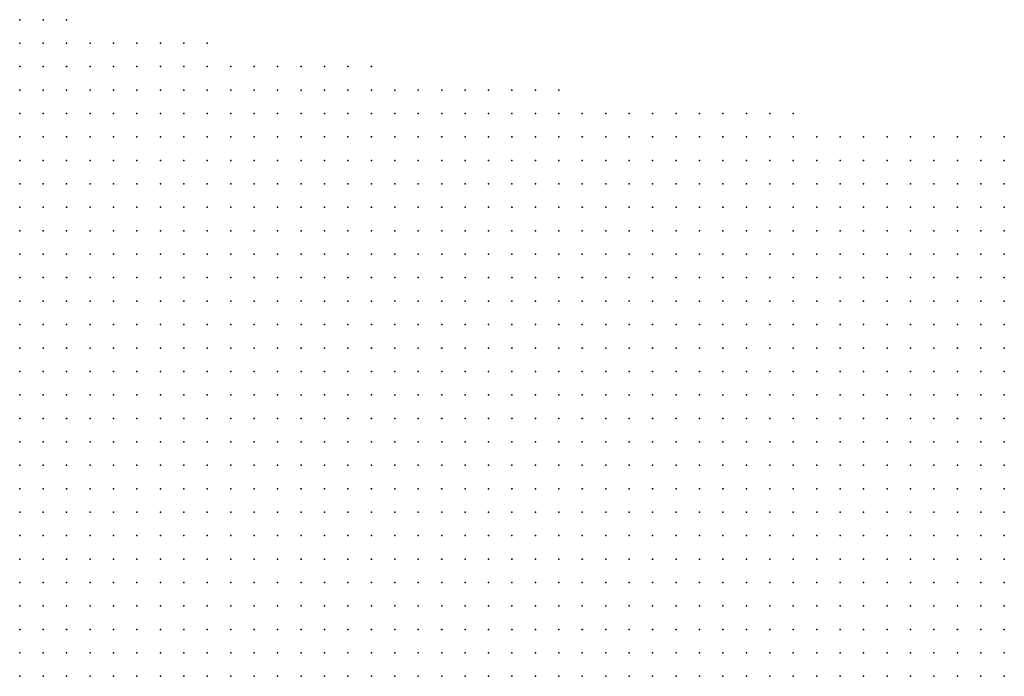
# Model space of a CAD drawing. Units: inches. Extents: x -1.39 to 1.39, y -1.13 to 1.13.
# Drawn here: x 0.61 to 0.7, y 0.79 to 0.85 of the extents above; entities that cross this region are included whole.
import ezdxf

# ---------------------------------------------------------------- set-up
doc = ezdxf.new("R2010")
doc.units = ezdxf.units.IN
doc.header["$MEASUREMENT"] = 0
doc.header["$PDMODE"] = 32
doc.header["$PDSIZE"] = 1e-05
doc.layers.add('layer5', color=5, linetype='Continuous')
doc.layers.add('layer6', color=6, linetype='Continuous')

msp = doc.modelspace()

# ---------------------------------------------------------------- linework, layer by layer
at = {"layer": 'layer5', "color": 5}
for p in [(0.6119, 0.8483), (0.6139, 0.8483), (0.6159, 0.8483), (0.6119, 0.8463), (0.6139, 0.8463), (0.6159, 0.8463), (0.6179, 0.8463), (0.6199, 0.8463), (0.6219, 0.8463), (0.6239, 0.8463), (0.6259, 0.8463), (0.6279, 0.8463), (0.6119, 0.8443), (0.6139, 0.8443), (0.6159, 0.8443), (0.6179, 0.8443), (0.6199, 0.8443), (0.6219, 0.8443), (0.6239, 0.8443), (0.6259, 0.8443), (0.6279, 0.8443), (0.6299, 0.8443), (0.6319, 0.8443), (0.6339, 0.8443), (0.6359, 0.8443), (0.6379, 0.8443), (0.6399, 0.8443), (0.6419, 0.8443), (0.6119, 0.8423), (0.6139, 0.8423), (0.6159, 0.8423), (0.6179, 0.8423), (0.6199, 0.8423), (0.6219, 0.8423), (0.6239, 0.8423), (0.6259, 0.8423), (0.6279, 0.8423), (0.6299, 0.8423), (0.6319, 0.8423), (0.6339, 0.8423), (0.6359, 0.8423), (0.6379, 0.8423), (0.6399, 0.8423), (0.6419, 0.8423), (0.6439, 0.8423), (0.6459, 0.8423), (0.6479, 0.8423), (0.6499, 0.8423), (0.6519, 0.8423), (0.6539, 0.8423), (0.6559, 0.8423), (0.6579, 0.8423), (0.6119, 0.8403), (0.6139, 0.8403), (0.6159, 0.8403), (0.6179, 0.8403), (0.6199, 0.8403), (0.6219, 0.8403), (0.6239, 0.8403), (0.6259, 0.8403), (0.6279, 0.8403), (0.6299, 0.8403), (0.6319, 0.8403), (0.6339, 0.8403), (0.6359, 0.8403), (0.6379, 0.8403), (0.6399, 0.8403), (0.6419, 0.8403), (0.6439, 0.8403), (0.6459, 0.8403), (0.6479, 0.8403), (0.6499, 0.8403), (0.6519, 0.8403), (0.6539, 0.8403), (0.6559, 0.8403), (0.6579, 0.8403), (0.6599, 0.8403), (0.6619, 0.8403), (0.6639, 0.8403), (0.6659, 0.8403), (0.6679, 0.8403), (0.6699, 0.8403), (0.6719, 0.8403), (0.6739, 0.8403), (0.6759, 0.8403), (0.6779, 0.8403), (0.6119, 0.8383), (0.6139, 0.8383), (0.6159, 0.8383), (0.6179, 0.8383), (0.6199, 0.8383), (0.6219, 0.8383), (0.6239, 0.8383), (0.6259, 0.8383), (0.6279, 0.8383), (0.6299, 0.8383), (0.6319, 0.8383), (0.6339, 0.8383), (0.6359, 0.8383), (0.6379, 0.8383), (0.6399, 0.8383), (0.6419, 0.8383), (0.6439, 0.8383), (0.6459, 0.8383), (0.6479, 0.8383), (0.6499, 0.8383), (0.6519, 0.8383), (0.6539, 0.8383), (0.6559, 0.8383), (0.6579, 0.8383), (0.6599, 0.8383), (0.6619, 0.8383), (0.6639, 0.8383), (0.6659, 0.8383), (0.6679, 0.8383), (0.6699, 0.8383), (0.6719, 0.8383), (0.6739, 0.8383), (0.6759, 0.8383), (0.6779, 0.8383), (0.6799, 0.8383), (0.6819, 0.8383), (0.6839, 0.8383), (0.6859, 0.8383), (0.6879, 0.8383), (0.6899, 0.8383), (0.6919, 0.8383), (0.6939, 0.8383), (0.6959, 0.8383), (0.6119, 0.8363), (0.6139, 0.8363), (0.6159, 0.8363), (0.6179, 0.8363), (0.6199, 0.8363), (0.6219, 0.8363), (0.6239, 0.8363), (0.6259, 0.8363), (0.6279, 0.8363), (0.6299, 0.8363), (0.6319, 0.8363), (0.6339, 0.8363), (0.6359, 0.8363), (0.6379, 0.8363), (0.6399, 0.8363), (0.6419, 0.8363), (0.6439, 0.8363), (0.6459, 0.8363), (0.6479, 0.8363), (0.6499, 0.8363), (0.6519, 0.8363), (0.6539, 0.8363), (0.6559, 0.8363), (0.6579, 0.8363), (0.6599, 0.8363), (0.6619, 0.8363), (0.6639, 0.8363), (0.6659, 0.8363), (0.6679, 0.8363), (0.6699, 0.8363), (0.6719, 0.8363), (0.6739, 0.8363), (0.6759, 0.8363), (0.6779, 0.8363), (0.6799, 0.8363), (0.6819, 0.8363), (0.6839, 0.8363), (0.6859, 0.8363), (0.6879, 0.8363), (0.6899, 0.8363), (0.6919, 0.8363), (0.6939, 0.8363), (0.6959, 0.8363), (0.6119, 0.8343), (0.6139, 0.8343), (0.6159, 0.8343), (0.6179, 0.8343), (0.6199, 0.8343), (0.6219, 0.8343), (0.6239, 0.8343), (0.6259, 0.8343), (0.6279, 0.8343), (0.6299, 0.8343), (0.6319, 0.8343), (0.6339, 0.8343), (0.6359, 0.8343), (0.6379, 0.8343), (0.6399, 0.8343), (0.6419, 0.8343), (0.6439, 0.8343), (0.6459, 0.8343), (0.6479, 0.8343), (0.6499, 0.8343), (0.6519, 0.8343), (0.6539, 0.8343), (0.6559, 0.8343), (0.6579, 0.8343), (0.6599, 0.8343), (0.6619, 0.8343), (0.6639, 0.8343), (0.6659, 0.8343), (0.6679, 0.8343), (0.6699, 0.8343), (0.6719, 0.8343), (0.6739, 0.8343), (0.6759, 0.8343), (0.6779, 0.8343), (0.6799, 0.8343), (0.6819, 0.8343), (0.6839, 0.8343), (0.6859, 0.8343), (0.6879, 0.8343), (0.6899, 0.8343), (0.6919, 0.8343), (0.6939, 0.8343), (0.6959, 0.8343), (0.6119, 0.8323), (0.6139, 0.8323), (0.6159, 0.8323), (0.6179, 0.8323), (0.6199, 0.8323), (0.6219, 0.8323), (0.6239, 0.8323), (0.6259, 0.8323), (0.6279, 0.8323), (0.6299, 0.8323), (0.6319, 0.8323), (0.6339, 0.8323), (0.6359, 0.8323), (0.6379, 0.8323), (0.6399, 0.8323), (0.6419, 0.8323), (0.6439, 0.8323), (0.6459, 0.8323), (0.6479, 0.8323), (0.6499, 0.8323), (0.6519, 0.8323), (0.6539, 0.8323), (0.6559, 0.8323), (0.6579, 0.8323), (0.6599, 0.8323), (0.6619, 0.8323), (0.6639, 0.8323), (0.6659, 0.8323), (0.6679, 0.8323), (0.6699, 0.8323), (0.6719, 0.8323), (0.6739, 0.8323), (0.6759, 0.8323), (0.6779, 0.8323), (0.6799, 0.8323), (0.6819, 0.8323), (0.6839, 0.8323), (0.6859, 0.8323), (0.6879, 0.8323), (0.6899, 0.8323), (0.6919, 0.8323), (0.6939, 0.8323), (0.6959, 0.8323), (0.6119, 0.8303), (0.6139, 0.8303), (0.6159, 0.8303), (0.6179, 0.8303), (0.6199, 0.8303), (0.6219, 0.8303), (0.6239, 0.8303), (0.6259, 0.8303), (0.6279, 0.8303), (0.6299, 0.8303), (0.6319, 0.8303), (0.6339, 0.8303), (0.6359, 0.8303), (0.6379, 0.8303), (0.6399, 0.8303), (0.6419, 0.8303), (0.6439, 0.8303), (0.6459, 0.8303), (0.6479, 0.8303), (0.6499, 0.8303), (0.6519, 0.8303), (0.6539, 0.8303), (0.6559, 0.8303), (0.6579, 0.8303), (0.6599, 0.8303), (0.6619, 0.8303), (0.6639, 0.8303), (0.6659, 0.8303), (0.6679, 0.8303), (0.6699, 0.8303), (0.6719, 0.8303), (0.6739, 0.8303), (0.6759, 0.8303), (0.6779, 0.8303), (0.6799, 0.8303), (0.6819, 0.8303), (0.6839, 0.8303), (0.6859, 0.8303), (0.6879, 0.8303), (0.6899, 0.8303), (0.6919, 0.8303), (0.6939, 0.8303), (0.6959, 0.8303), (0.6119, 0.8283), (0.6139, 0.8283), (0.6159, 0.8283), (0.6179, 0.8283), (0.6199, 0.8283), (0.6219, 0.8283), (0.6239, 0.8283), (0.6259, 0.8283), (0.6279, 0.8283), (0.6299, 0.8283), (0.6319, 0.8283), (0.6339, 0.8283), (0.6359, 0.8283), (0.6379, 0.8283), (0.6399, 0.8283), (0.6419, 0.8283), (0.6439, 0.8283), (0.6459, 0.8283), (0.6479, 0.8283), (0.6499, 0.8283), (0.6519, 0.8283), (0.6539, 0.8283), (0.6559, 0.8283), (0.6579, 0.8283), (0.6599, 0.8283), (0.6619, 0.8283), (0.6639, 0.8283), (0.6659, 0.8283), (0.6679, 0.8283), (0.6699, 0.8283), (0.6719, 0.8283), (0.6739, 0.8283), (0.6759, 0.8283), (0.6779, 0.8283), (0.6799, 0.8283), (0.6819, 0.8283), (0.6839, 0.8283), (0.6859, 0.8283), (0.6879, 0.8283), (0.6899, 0.8283), (0.6919, 0.8283), (0.6939, 0.8283), (0.6959, 0.8283), (0.6119, 0.8263), (0.6139, 0.8263), (0.6159, 0.8263), (0.6179, 0.8263), (0.6199, 0.8263), (0.6219, 0.8263), (0.6239, 0.8263), (0.6259, 0.8263), (0.6279, 0.8263), (0.6299, 0.8263), (0.6319, 0.8263), (0.6339, 0.8263), (0.6359, 0.8263), (0.6379, 0.8263), (0.6399, 0.8263), (0.6419, 0.8263), (0.6439, 0.8263), (0.6459, 0.8263), (0.6479, 0.8263), (0.6499, 0.8263), (0.6519, 0.8263), (0.6539, 0.8263), (0.6559, 0.8263), (0.6579, 0.8263), (0.6599, 0.8263), (0.6619, 0.8263), (0.6639, 0.8263), (0.6659, 0.8263), (0.6679, 0.8263), (0.6699, 0.8263), (0.6719, 0.8263), (0.6739, 0.8263), (0.6759, 0.8263), (0.6779, 0.8263), (0.6799, 0.8263), (0.6819, 0.8263), (0.6839, 0.8263), (0.6859, 0.8263), (0.6879, 0.8263), (0.6899, 0.8263), (0.6919, 0.8263), (0.6939, 0.8263), (0.6959, 0.8263), (0.6119, 0.8243), (0.6139, 0.8243), (0.6159, 0.8243), (0.6179, 0.8243), (0.6199, 0.8243), (0.6219, 0.8243), (0.6239, 0.8243), (0.6259, 0.8243), (0.6279, 0.8243), (0.6299, 0.8243), (0.6319, 0.8243), (0.6339, 0.8243), (0.6359, 0.8243), (0.6379, 0.8243), (0.6399, 0.8243), (0.6419, 0.8243), (0.6439, 0.8243), (0.6459, 0.8243), (0.6479, 0.8243), (0.6499, 0.8243), (0.6519, 0.8243), (0.6539, 0.8243), (0.6559, 0.8243), (0.6579, 0.8243), (0.6599, 0.8243), (0.6619, 0.8243), (0.6639, 0.8243), (0.6659, 0.8243), (0.6679, 0.8243), (0.6699, 0.8243), (0.6719, 0.8243), (0.6739, 0.8243), (0.6759, 0.8243), (0.6779, 0.8243), (0.6799, 0.8243), (0.6819, 0.8243), (0.6839, 0.8243), (0.6859, 0.8243), (0.6879, 0.8243), (0.6899, 0.8243), (0.6919, 0.8243), (0.6939, 0.8243), (0.6959, 0.8243), (0.6119, 0.8223), (0.6139, 0.8223), (0.6159, 0.8223), (0.6179, 0.8223), (0.6199, 0.8223), (0.6219, 0.8223), (0.6239, 0.8223), (0.6259, 0.8223), (0.6279, 0.8223), (0.6299, 0.8223), (0.6319, 0.8223), (0.6339, 0.8223), (0.6359, 0.8223), (0.6379, 0.8223), (0.6399, 0.8223), (0.6419, 0.8223), (0.6439, 0.8223), (0.6459, 0.8223), (0.6479, 0.8223), (0.6499, 0.8223), (0.6519, 0.8223), (0.6539, 0.8223), (0.6559, 0.8223), (0.6579, 0.8223), (0.6599, 0.8223), (0.6619, 0.8223), (0.6639, 0.8223), (0.6659, 0.8223), (0.6679, 0.8223), (0.6699, 0.8223), (0.6719, 0.8223), (0.6739, 0.8223), (0.6759, 0.8223), (0.6779, 0.8223), (0.6799, 0.8223), (0.6819, 0.8223), (0.6839, 0.8223), (0.6859, 0.8223), (0.6879, 0.8223), (0.6899, 0.8223), (0.6919, 0.8223), (0.6939, 0.8223), (0.6959, 0.8223), (0.6119, 0.8203), (0.6139, 0.8203), (0.6159, 0.8203), (0.6179, 0.8203), (0.6199, 0.8203), (0.6219, 0.8203), (0.6239, 0.8203), (0.6259, 0.8203), (0.6279, 0.8203), (0.6299, 0.8203), (0.6319, 0.8203), (0.6339, 0.8203), (0.6359, 0.8203), (0.6379, 0.8203), (0.6399, 0.8203), (0.6419, 0.8203), (0.6439, 0.8203), (0.6459, 0.8203), (0.6479, 0.8203), (0.6499, 0.8203), (0.6519, 0.8203), (0.6539, 0.8203), (0.6559, 0.8203), (0.6579, 0.8203), (0.6599, 0.8203), (0.6619, 0.8203), (0.6639, 0.8203), (0.6659, 0.8203), (0.6679, 0.8203), (0.6699, 0.8203), (0.6719, 0.8203), (0.6739, 0.8203), (0.6759, 0.8203), (0.6779, 0.8203), (0.6799, 0.8203), (0.6819, 0.8203), (0.6839, 0.8203), (0.6859, 0.8203), (0.6879, 0.8203), (0.6899, 0.8203), (0.6919, 0.8203), (0.6939, 0.8203), (0.6959, 0.8203), (0.6119, 0.8183), (0.6139, 0.8183), (0.6159, 0.8183), (0.6179, 0.8183), (0.6199, 0.8183), (0.6219, 0.8183), (0.6239, 0.8183), (0.6259, 0.8183), (0.6279, 0.8183), (0.6299, 0.8183), (0.6319, 0.8183), (0.6339, 0.8183), (0.6359, 0.8183), (0.6379, 0.8183), (0.6399, 0.8183), (0.6419, 0.8183), (0.6439, 0.8183), (0.6459, 0.8183), (0.6479, 0.8183), (0.6499, 0.8183), (0.6519, 0.8183), (0.6539, 0.8183), (0.6559, 0.8183), (0.6579, 0.8183), (0.6599, 0.8183), (0.6619, 0.8183), (0.6639, 0.8183), (0.6659, 0.8183), (0.6679, 0.8183), (0.6699, 0.8183), (0.6719, 0.8183), (0.6739, 0.8183), (0.6759, 0.8183), (0.6779, 0.8183), (0.6799, 0.8183), (0.6819, 0.8183), (0.6839, 0.8183), (0.6859, 0.8183), (0.6879, 0.8183), (0.6899, 0.8183), (0.6919, 0.8183), (0.6939, 0.8183), (0.6959, 0.8183), (0.6119, 0.8163), (0.6139, 0.8163), (0.6159, 0.8163), (0.6179, 0.8163), (0.6199, 0.8163), (0.6219, 0.8163), (0.6239, 0.8163), (0.6259, 0.8163), (0.6279, 0.8163), (0.6299, 0.8163), (0.6319, 0.8163), (0.6339, 0.8163), (0.6359, 0.8163), (0.6379, 0.8163), (0.6399, 0.8163), (0.6419, 0.8163), (0.6439, 0.8163), (0.6459, 0.8163), (0.6479, 0.8163), (0.6499, 0.8163), (0.6519, 0.8163), (0.6539, 0.8163), (0.6559, 0.8163), (0.6579, 0.8163), (0.6599, 0.8163), (0.6619, 0.8163), (0.6639, 0.8163), (0.6659, 0.8163), (0.6679, 0.8163), (0.6699, 0.8163), (0.6719, 0.8163), (0.6739, 0.8163), (0.6759, 0.8163), (0.6779, 0.8163), (0.6799, 0.8163), (0.6819, 0.8163), (0.6839, 0.8163), (0.6859, 0.8163), (0.6879, 0.8163), (0.6899, 0.8163), (0.6919, 0.8163), (0.6939, 0.8163), (0.6959, 0.8163), (0.6119, 0.8143), (0.6139, 0.8143), (0.6159, 0.8143), (0.6179, 0.8143), (0.6199, 0.8143), (0.6219, 0.8143), (0.6239, 0.8143), (0.6259, 0.8143), (0.6279, 0.8143), (0.6299, 0.8143), (0.6319, 0.8143), (0.6339, 0.8143), (0.6359, 0.8143), (0.6379, 0.8143), (0.6399, 0.8143), (0.6419, 0.8143), (0.6439, 0.8143), (0.6459, 0.8143), (0.6479, 0.8143), (0.6499, 0.8143), (0.6519, 0.8143), (0.6539, 0.8143), (0.6559, 0.8143), (0.6579, 0.8143), (0.6599, 0.8143), (0.6619, 0.8143), (0.6639, 0.8143), (0.6659, 0.8143), (0.6679, 0.8143), (0.6699, 0.8143), (0.6719, 0.8143), (0.6739, 0.8143), (0.6759, 0.8143), (0.6779, 0.8143), (0.6799, 0.8143), (0.6819, 0.8143), (0.6839, 0.8143), (0.6859, 0.8143), (0.6879, 0.8143), (0.6899, 0.8143), (0.6919, 0.8143), (0.6939, 0.8143), (0.6959, 0.8143), (0.6119, 0.8123), (0.6139, 0.8123), (0.6159, 0.8123), (0.6179, 0.8123), (0.6199, 0.8123), (0.6219, 0.8123), (0.6239, 0.8123), (0.6259, 0.8123), (0.6279, 0.8123), (0.6299, 0.8123), (0.6319, 0.8123), (0.6339, 0.8123), (0.6359, 0.8123), (0.6379, 0.8123), (0.6399, 0.8123), (0.6419, 0.8123), (0.6439, 0.8123), (0.6459, 0.8123), (0.6479, 0.8123), (0.6499, 0.8123), (0.6519, 0.8123), (0.6539, 0.8123), (0.6559, 0.8123), (0.6579, 0.8123), (0.6599, 0.8123), (0.6619, 0.8123), (0.6639, 0.8123), (0.6659, 0.8123), (0.6679, 0.8123), (0.6699, 0.8123), (0.6719, 0.8123), (0.6739, 0.8123), (0.6759, 0.8123), (0.6779, 0.8123), (0.6799, 0.8123), (0.6819, 0.8123), (0.6839, 0.8123), (0.6859, 0.8123), (0.6879, 0.8123), (0.6899, 0.8123), (0.6919, 0.8123), (0.6939, 0.8123), (0.6959, 0.8123), (0.6119, 0.8103), (0.6139, 0.8103), (0.6159, 0.8103), (0.6179, 0.8103), (0.6199, 0.8103), (0.6219, 0.8103), (0.6239, 0.8103), (0.6259, 0.8103), (0.6279, 0.8103), (0.6299, 0.8103), (0.6319, 0.8103), (0.6339, 0.8103), (0.6359, 0.8103), (0.6379, 0.8103), (0.6399, 0.8103), (0.6419, 0.8103), (0.6439, 0.8103), (0.6459, 0.8103), (0.6479, 0.8103), (0.6499, 0.8103), (0.6519, 0.8103), (0.6539, 0.8103), (0.6559, 0.8103), (0.6579, 0.8103), (0.6599, 0.8103), (0.6619, 0.8103), (0.6639, 0.8103), (0.6659, 0.8103), (0.6679, 0.8103), (0.6699, 0.8103), (0.6719, 0.8103), (0.6739, 0.8103), (0.6759, 0.8103), (0.6779, 0.8103), (0.6799, 0.8103), (0.6819, 0.8103), (0.6839, 0.8103), (0.6859, 0.8103), (0.6879, 0.8103), (0.6899, 0.8103), (0.6919, 0.8103), (0.6939, 0.8103), (0.6959, 0.8103), (0.6119, 0.8083), (0.6139, 0.8083), (0.6159, 0.8083), (0.6179, 0.8083), (0.6199, 0.8083), (0.6219, 0.8083), (0.6239, 0.8083), (0.6259, 0.8083), (0.6279, 0.8083), (0.6299, 0.8083), (0.6319, 0.8083), (0.6339, 0.8083), (0.6359, 0.8083), (0.6379, 0.8083), (0.6399, 0.8083), (0.6419, 0.8083), (0.6439, 0.8083), (0.6459, 0.8083), (0.6479, 0.8083), (0.6499, 0.8083), (0.6519, 0.8083), (0.6539, 0.8083), (0.6559, 0.8083), (0.6579, 0.8083), (0.6599, 0.8083), (0.6619, 0.8083), (0.6639, 0.8083), (0.6659, 0.8083), (0.6679, 0.8083), (0.6699, 0.8083), (0.6719, 0.8083), (0.6739, 0.8083), (0.6759, 0.8083), (0.6779, 0.8083), (0.6799, 0.8083), (0.6819, 0.8083), (0.6839, 0.8083), (0.6859, 0.8083), (0.6119, 0.8063), (0.6139, 0.8063), (0.6159, 0.8063), (0.6179, 0.8063), (0.6199, 0.8063), (0.6219, 0.8063), (0.6239, 0.8063), (0.6259, 0.8063), (0.6279, 0.8063), (0.6299, 0.8063), (0.6319, 0.8063), (0.6339, 0.8063), (0.6359, 0.8063), (0.6379, 0.8063), (0.6399, 0.8063), (0.6419, 0.8063), (0.6439, 0.8063), (0.6459, 0.8063), (0.6479, 0.8063), (0.6499, 0.8063), (0.6519, 0.8063), (0.6539, 0.8063), (0.6559, 0.8063), (0.6579, 0.8063), (0.6599, 0.8063), (0.6619, 0.8063), (0.6639, 0.8063), (0.6659, 0.8063), (0.6679, 0.8063), (0.6699, 0.8063), (0.6719, 0.8063), (0.6739, 0.8063), (0.6759, 0.8063), (0.6779, 0.8063), (0.6799, 0.8063), (0.6119, 0.8043), (0.6139, 0.8043), (0.6159, 0.8043), (0.6179, 0.8043), (0.6199, 0.8043), (0.6219, 0.8043), (0.6239, 0.8043), (0.6259, 0.8043), (0.6279, 0.8043), (0.6299, 0.8043), (0.6319, 0.8043), (0.6339, 0.8043), (0.6359, 0.8043), (0.6379, 0.8043), (0.6399, 0.8043), (0.6419, 0.8043), (0.6439, 0.8043), (0.6459, 0.8043), (0.6479, 0.8043), (0.6499, 0.8043), (0.6519, 0.8043), (0.6539, 0.8043), (0.6559, 0.8043), (0.6579, 0.8043), (0.6599, 0.8043), (0.6619, 0.8043), (0.6639, 0.8043), (0.6659, 0.8043), (0.6679, 0.8043), (0.6699, 0.8043), (0.6719, 0.8043), (0.6119, 0.8023), (0.6139, 0.8023), (0.6159, 0.8023), (0.6179, 0.8023), (0.6199, 0.8023), (0.6219, 0.8023), (0.6239, 0.8023), (0.6259, 0.8023), (0.6279, 0.8023), (0.6299, 0.8023), (0.6319, 0.8023), (0.6339, 0.8023), (0.6359, 0.8023), (0.6379, 0.8023), (0.6399, 0.8023), (0.6419, 0.8023), (0.6439, 0.8023), (0.6459, 0.8023), (0.6479, 0.8023), (0.6499, 0.8023), (0.6519, 0.8023), (0.6539, 0.8023), (0.6559, 0.8023), (0.6579, 0.8023), (0.6599, 0.8023), (0.6619, 0.8023), (0.6639, 0.8023), (0.6119, 0.8003), (0.6139, 0.8003), (0.6159, 0.8003), (0.6179, 0.8003), (0.6199, 0.8003), (0.6219, 0.8003), (0.6239, 0.8003), (0.6259, 0.8003), (0.6279, 0.8003), (0.6299, 0.8003), (0.6319, 0.8003), (0.6339, 0.8003), (0.6359, 0.8003), (0.6379, 0.8003), (0.6399, 0.8003), (0.6419, 0.8003), (0.6439, 0.8003), (0.6459, 0.8003), (0.6479, 0.8003), (0.6499, 0.8003), (0.6519, 0.8003), (0.6539, 0.8003), (0.6559, 0.8003), (0.6579, 0.8003), (0.6119, 0.7983), (0.6139, 0.7983), (0.6159, 0.7983), (0.6179, 0.7983), (0.6199, 0.7983), (0.6219, 0.7983), (0.6239, 0.7983), (0.6259, 0.7983), (0.6279, 0.7983), (0.6299, 0.7983), (0.6319, 0.7983), (0.6339, 0.7983), (0.6359, 0.7983), (0.6379, 0.7983), (0.6399, 0.7983), (0.6419, 0.7983), (0.6439, 0.7983), (0.6459, 0.7983), (0.6479, 0.7983), (0.6499, 0.7983), (0.6119, 0.7963), (0.6139, 0.7963), (0.6159, 0.7963), (0.6179, 0.7963), (0.6199, 0.7963), (0.6219, 0.7963), (0.6239, 0.7963), (0.6259, 0.7963), (0.6279, 0.7963), (0.6299, 0.7963), (0.6319, 0.7963), (0.6339, 0.7963), (0.6359, 0.7963), (0.6379, 0.7963), (0.6399, 0.7963), (0.6419, 0.7963), (0.6439, 0.7963), (0.6119, 0.7943), (0.6139, 0.7943), (0.6159, 0.7943), (0.6179, 0.7943), (0.6199, 0.7943), (0.6219, 0.7943), (0.6239, 0.7943), (0.6259, 0.7943), (0.6279, 0.7943), (0.6299, 0.7943), (0.6319, 0.7943), (0.6339, 0.7943), (0.6359, 0.7943), (0.6379, 0.7943), (0.6119, 0.7923), (0.6139, 0.7923), (0.6159, 0.7923), (0.6179, 0.7923), (0.6199, 0.7923), (0.6219, 0.7923), (0.6239, 0.7923), (0.6259, 0.7923), (0.6279, 0.7923), (0.6299, 0.7923)]:
    msp.add_point(p, dxfattribs=at)
at = {"layer": 'layer6', "color": 6}
for p in [(0.6879, 0.8083), (0.6899, 0.8083), (0.6919, 0.8083), (0.6939, 0.8083), (0.6959, 0.8083), (0.6819, 0.8063), (0.6839, 0.8063), (0.6859, 0.8063), (0.6879, 0.8063), (0.6899, 0.8063), (0.6919, 0.8063), (0.6939, 0.8063), (0.6959, 0.8063), (0.6739, 0.8043), (0.6759, 0.8043), (0.6779, 0.8043), (0.6799, 0.8043), (0.6819, 0.8043), (0.6839, 0.8043), (0.6859, 0.8043), (0.6879, 0.8043), (0.6899, 0.8043), (0.6919, 0.8043), (0.6939, 0.8043), (0.6959, 0.8043), (0.6659, 0.8023), (0.6679, 0.8023), (0.6699, 0.8023), (0.6719, 0.8023), (0.6739, 0.8023), (0.6759, 0.8023), (0.6779, 0.8023), (0.6799, 0.8023), (0.6819, 0.8023), (0.6839, 0.8023), (0.6859, 0.8023), (0.6879, 0.8023), (0.6899, 0.8023), (0.6919, 0.8023), (0.6939, 0.8023), (0.6959, 0.8023), (0.6599, 0.8003), (0.6619, 0.8003), (0.6639, 0.8003), (0.6659, 0.8003), (0.6679, 0.8003), (0.6699, 0.8003), (0.6719, 0.8003), (0.6739, 0.8003), (0.6759, 0.8003), (0.6779, 0.8003), (0.6799, 0.8003), (0.6819, 0.8003), (0.6839, 0.8003), (0.6859, 0.8003), (0.6879, 0.8003), (0.6899, 0.8003), (0.6919, 0.8003), (0.6939, 0.8003), (0.6959, 0.8003), (0.6519, 0.7983), (0.6539, 0.7983), (0.6559, 0.7983), (0.6579, 0.7983), (0.6599, 0.7983), (0.6619, 0.7983), (0.6639, 0.7983), (0.6659, 0.7983), (0.6679, 0.7983), (0.6699, 0.7983), (0.6719, 0.7983), (0.6739, 0.7983), (0.6759, 0.7983), (0.6779, 0.7983), (0.6799, 0.7983), (0.6819, 0.7983), (0.6839, 0.7983), (0.6859, 0.7983), (0.6879, 0.7983), (0.6899, 0.7983), (0.6919, 0.7983), (0.6939, 0.7983), (0.6959, 0.7983), (0.6459, 0.7963), (0.6479, 0.7963), (0.6499, 0.7963), (0.6519, 0.7963), (0.6539, 0.7963), (0.6559, 0.7963), (0.6579, 0.7963), (0.6599, 0.7963), (0.6619, 0.7963), (0.6639, 0.7963), (0.6659, 0.7963), (0.6679, 0.7963), (0.6699, 0.7963), (0.6719, 0.7963), (0.6739, 0.7963), (0.6759, 0.7963), (0.6779, 0.7963), (0.6799, 0.7963), (0.6819, 0.7963), (0.6839, 0.7963), (0.6859, 0.7963), (0.6879, 0.7963), (0.6899, 0.7963), (0.6919, 0.7963), (0.6939, 0.7963), (0.6959, 0.7963), (0.6399, 0.7943), (0.6419, 0.7943), (0.6439, 0.7943), (0.6459, 0.7943), (0.6479, 0.7943), (0.6499, 0.7943), (0.6519, 0.7943), (0.6539, 0.7943), (0.6559, 0.7943), (0.6579, 0.7943), (0.6599, 0.7943), (0.6619, 0.7943), (0.6639, 0.7943), (0.6659, 0.7943), (0.6679, 0.7943), (0.6699, 0.7943), (0.6719, 0.7943), (0.6739, 0.7943), (0.6759, 0.7943), (0.6779, 0.7943), (0.6799, 0.7943), (0.6819, 0.7943), (0.6839, 0.7943), (0.6859, 0.7943), (0.6879, 0.7943), (0.6899, 0.7943), (0.6919, 0.7943), (0.6939, 0.7943), (0.6959, 0.7943), (0.6319, 0.7923), (0.6339, 0.7923), (0.6359, 0.7923), (0.6379, 0.7923), (0.6399, 0.7923), (0.6419, 0.7923), (0.6439, 0.7923), (0.6459, 0.7923), (0.6479, 0.7923), (0.6499, 0.7923), (0.6519, 0.7923), (0.6539, 0.7923), (0.6559, 0.7923), (0.6579, 0.7923), (0.6599, 0.7923), (0.6619, 0.7923), (0.6639, 0.7923), (0.6659, 0.7923), (0.6679, 0.7923), (0.6699, 0.7923), (0.6719, 0.7923), (0.6739, 0.7923), (0.6759, 0.7923), (0.6779, 0.7923), (0.6799, 0.7923), (0.6819, 0.7923), (0.6839, 0.7923), (0.6859, 0.7923), (0.6879, 0.7923), (0.6899, 0.7923), (0.6919, 0.7923), (0.6939, 0.7923), (0.6959, 0.7923)]:
    msp.add_point(p, dxfattribs=at)

doc.saveas('drawing.dxf')
